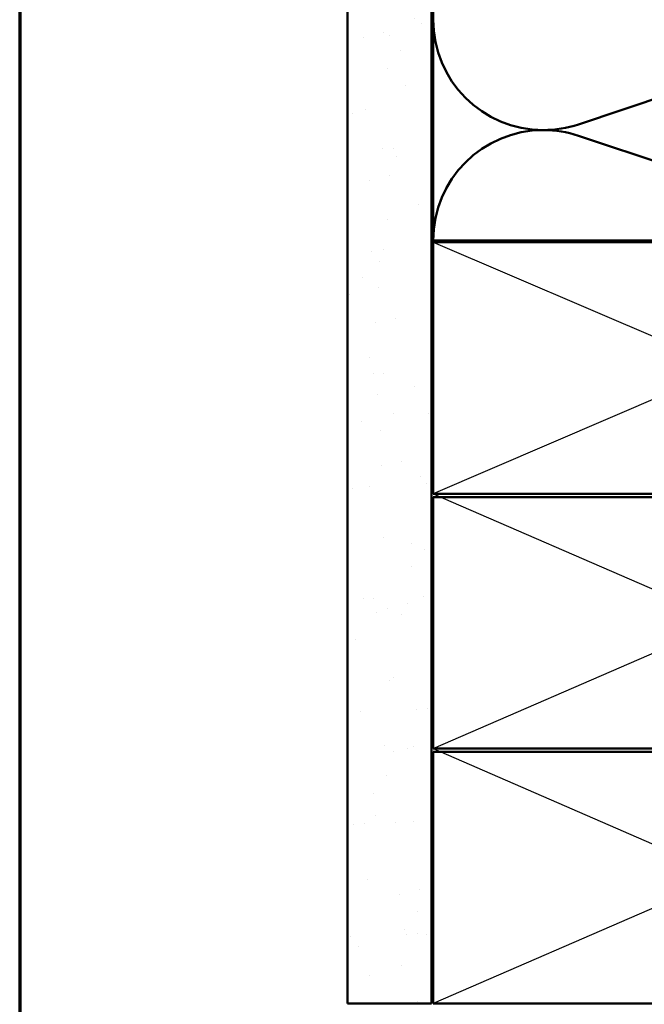
# Model space of a CAD drawing. Units: inches. Extents: x 0.6 to 33.4, y 0.6 to 21.4.
# Drawn here: x 0.6 to 4.3, y 7.5 to 13.4 of the extents above; entities that cross this region are included whole.
import ezdxf

# ---------------------------------------------------------------- set-up
doc = ezdxf.new("R2010")
doc.units = ezdxf.units.IN
doc.header["$LTSCALE"] = 2
doc.header["$MEASUREMENT"] = 0
doc.linetypes.add('DASHED', pattern=[0.2067, 0.1654, -0.0413])
for name, color, linetype, lineweight in [('Border (ANSI)', 7, 'Continuous', 70), ('Hatch (ANSI)', 7, 'Continuous', 18), ('Hidden (ANSI)', 7, 'DASHED', 35), ('Sketch Geometry (ANSI)', 7, 'Continuous', 25), ('Visible (ANSI)', 7, 'Continuous', 50)]:
    doc.layers.add(name, color=color, linetype=linetype, lineweight=lineweight)

# ---------------------------------------------------------------- blocks, each defined once
blk = doc.blocks.new('Borders ATAS A Border')
at = {"layer": 'Border (ANSI)'}
blk.add_line((0.3, 10.7), (0.3, 0.3), dxfattribs=at)

msp = doc.modelspace()

# ---------------------------------------------------------------- hatches: boundary and pattern name
at = {"layer": 'Hatch (ANSI)', "true_color": 0x804000}
h = msp.add_hatch(dxfattribs=at)
h.set_pattern_fill('AR-SAND', color=36, scale=0.25, angle=45, style=0)
h.paths.add_polyline_path([(3.05585, 18.92728), (3.05585, 7.54824), (2.55585, 7.54824), (2.55585, 18.92728)])

# ---------------------------------------------------------------- linework, layer by layer
at = {"layer": 'Hidden (ANSI)', "color": 150, "linetype": 'Continuous', "lineweight": 50, "true_color": 0x0080ff}
for p, q in [((5.69905, 13.38066), (3.93264, 12.79035)), ((3.93264, 12.72248), (5.69905, 12.13217))]:
    msp.add_line(p, q, dxfattribs=at)
at = {"layer": 'Hidden (ANSI)', "ltscale": 0.009423}
msp.add_line((3.06585, 12.08824), (3.06585, 12.09824), dxfattribs=at)
at = {"layer": 'Hidden (ANSI)', "color": 150, "linetype": 'Continuous', "lineweight": 50, "true_color": 0x0080ff}
for centre, start, end in [((3.72403, 13.4146), 180, 270), ((3.72403, 12.09824), 90, 180), ((3.72403, 13.4146), 270, 288.478963), ((3.72403, 12.09824), 71.521037, 90)]:
    msp.add_arc(centre, 0.65818, start, end, dxfattribs=at)
at = {"layer": 'Sketch Geometry (ANSI)', "color": 36, "true_color": 0x804000}
for p, q in [((3.06585, 12.08824), (6.56585, 10.58824)), ((6.56585, 12.08824), (3.06585, 10.58824)), ((3.06585, 10.58824), (6.56585, 9.06824)), ((3.06585, 9.06824), (6.56585, 10.58824)), ((3.06585, 9.06824), (6.56585, 7.54824)), ((6.56585, 9.06824), (3.06585, 7.54824))]:
    msp.add_line(p, q, dxfattribs=at)
at = {"layer": 'Visible (ANSI)', "color": 36, "true_color": 0x804000}
for p, q in [((2.55585, 7.54824), (2.55585, 18.92728)), ((3.05585, 7.54824), (3.05585, 18.92728)), ((3.06585, 12.08824), (6.56585, 12.08824)), ((3.06585, 10.58824), (3.06585, 12.08824)), ((6.56585, 10.58824), (3.06585, 10.58824)), ((6.56585, 10.56824), (3.06585, 10.56824)), ((3.06585, 10.56824), (3.06585, 9.06824)), ((3.06585, 9.06824), (6.56585, 9.06824)), ((6.56585, 9.04824), (3.06585, 9.04824)), ((3.06585, 9.04824), (3.06585, 7.54824)), ((2.55585, 7.54824), (3.05585, 7.54824)), ((3.06585, 7.54824), (6.56585, 7.54824))]:
    msp.add_line(p, q, dxfattribs=at)
at = {"layer": 'Visible (ANSI)', "color": 150, "true_color": 0x0080ff}
for p, q in [((3.06585, 12.09824), (3.06585, 18.92728)), ((6.56585, 12.09824), (3.06585, 12.09824))]:
    msp.add_line(p, q, dxfattribs=at)

# ---------------------------------------------------------------- block references
at = {"xscale": 2, "yscale": 2, "zscale": 2}
msp.add_blockref('Borders ATAS A Border', (0, 0), dxfattribs=at)

doc.saveas('drawing.dxf')
